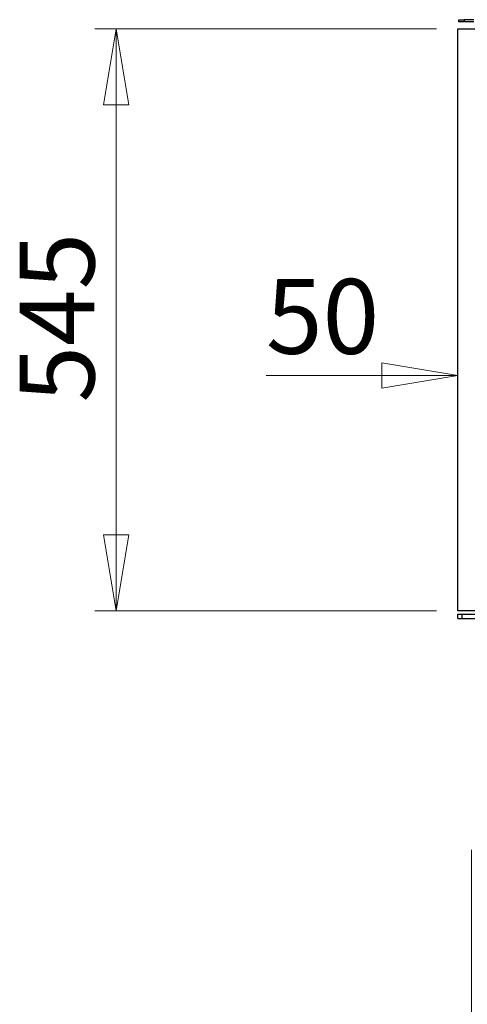
# Model space of a CAD drawing. Units: millimetres. Extents: x 351 to 4083, y 105 to 5783.
# Drawn here: x 2353 to 2773, y 1068 to 1990 of the extents above; entities that cross this region are included whole.
import ezdxf

# ---------------------------------------------------------------- set-up
doc = ezdxf.new("R2010")
doc.units = ezdxf.units.MM
doc.styles.add('SLDTEXTSTYLE4', font='TXT', dxfattribs={"width": 0.75})
doc.dimstyles.new('SLDDIMSTYLE0', dxfattribs={"dimtxt": 70, "dimasz": 71.12, "dimexe": 0, "dimexo": 0.0625, "dimgap": 17.5, "dimtad": 1, "dimdec": 0, "dimlfac": 1.666667, "dimrnd": 1e-09, "dimzin": 12, "dimdsep": 46, "dimtxsty": 'SLDTEXTSTYLE4', "dimblk1": 'CLOSED', "dimblk2": 'CLOSED', "dimsah": 1, "dimcen": 0.09, "dimadec": 0, "dimazin": 3, "dimtfac": 1, "dimtdec": 0, "dimtofl": 0, "dimtmove": 0, "dimatfit": 3, "dimldrblk": 'CLOSED', "dimfxl": 0, "dimfrac": 2, "dimtolj": 1, "dimtzin": 12, "dimarcsym": 0})
doc.dimstyles.new('SLDDIMSTYLE1', dxfattribs={"dimtxt": 70, "dimasz": 71.12, "dimexe": 0, "dimexo": 0.0625, "dimgap": 17.5, "dimtad": 1, "dimdec": 0, "dimlfac": 1.666667, "dimrnd": 1e-09, "dimzin": 12, "dimdsep": 46, "dimtxsty": 'SLDTEXTSTYLE4', "dimblk1": 'CLOSED', "dimblk2": 'CLOSED', "dimsah": 1, "dimcen": 0.09, "dimadec": 0, "dimazin": 3, "dimtfac": 1, "dimtdec": 0, "dimtmove": 0, "dimatfit": 0, "dimldrblk": 'CLOSED', "dimfxl": 0, "dimfrac": 2, "dimtolj": 1, "dimtzin": 12, "dimarcsym": 0})

# ---------------------------------------------------------------- blocks, each defined once
blk = doc.blocks.new('_Closed')
at = {"color": 0, "linetype": 'ByBlock', "lineweight": -2}
for p, q in [((-1, 0.166667), (0, 0)), ((-1, 0.166667), (-1, -0.166667)), ((0, 0), (-1, -0.166667)), ((0, 0), (-1, 0))]:
    blk.add_line(p, q, dxfattribs=at)
blk = doc.blocks.new('_D_9')
at = {"color": 7, "linetype": 'Continuous', "lineweight": 18, "ltscale": 400}
for p, q in [((2776.48, 1212.95), (2776.48, 827.38)), ((2819.01, 1180.44), (2819.01, 827.38)), ((2776.48, 847.38), (2587.19, 847.38)), ((2819.01, 847.38), (2946.01, 847.38))]:
    blk.add_line(p, q, dxfattribs=at)
at = {"color": 7, "linetype": 'Continuous', "lineweight": 18, "ltscale": 400, "xscale": 71.12, "yscale": 71.12}
blk.add_blockref('_Closed', (2776.48, 847.38, 26.95), dxfattribs=at)
at = {"color": 7, "linetype": 'Continuous', "lineweight": 18, "ltscale": 400, "xscale": 71.12, "yscale": 71.12, "rotation": 180.0000000000009}
blk.add_blockref('_Closed', (2819.01, 847.38, 26.95), dxfattribs=at)
at = {"color": 7, "linetype": 'Continuous', "lineweight": 18, "ltscale": 400, "insert": (2587.19, 937.61), "char_height": 70, "attachment_point": 1, "style": 'SLDTEXTSTYLE4'}
blk.add_mtext('43', dxfattribs=at)
blk = doc.blocks.new('_D_11')
at = {"color": 7, "linetype": 'Continuous', "lineweight": 18, "ltscale": 400}
for p, q in [((2763.73, 1657.34), (2584.13, 1657.34)), ((2814.2, 1657.34), (2941.2, 1657.34))]:
    blk.add_line(p, q, dxfattribs=at)
at = {"color": 7, "linetype": 'Continuous', "lineweight": 18, "ltscale": 400, "xscale": 71.12, "yscale": 71.12}
blk.add_blockref('_Closed', (2763.73, 1657.34, 26.95), dxfattribs=at)
at = {"color": 7, "linetype": 'Continuous', "lineweight": 18, "ltscale": 400, "xscale": 71.12, "yscale": 71.12, "rotation": 180.0000000000003}
blk.add_blockref('_Closed', (2814.2, 1657.34, 26.95), dxfattribs=at)
at = {"color": 7, "linetype": 'Continuous', "lineweight": 18, "ltscale": 400, "insert": (2584.13, 1747.57), "char_height": 70, "attachment_point": 1, "style": 'SLDTEXTSTYLE4'}
blk.add_mtext('50', dxfattribs=at)
blk = doc.blocks.new('_D_12')
at = {"color": 7, "linetype": 'Continuous', "lineweight": 18, "ltscale": 400}
for p, q in [((2743.73, 1981.95), (2423.73, 1981.95)), ((2443.73, 1436.95), (2443.73, 1981.95)), ((2743.73, 1436.95), (2423.73, 1436.95))]:
    blk.add_line(p, q, dxfattribs=at)
at = {"color": 7, "linetype": 'Continuous', "lineweight": 18, "ltscale": 400, "xscale": 71.12, "yscale": 71.12}
for p, rotation in [((2443.73, 1981.95, 26.95), 90.00000000000031), ((2443.73, 1436.95, 26.95), 270.0000000000003)]:
    blk.add_blockref('_Closed', p, dxfattribs=dict(at, rotation=rotation))
at = {"color": 7, "linetype": 'Continuous', "lineweight": 18, "ltscale": 400, "insert": (2353.5, 1631.86), "char_height": 70, "attachment_point": 1, "rotation": 90, "style": 'SLDTEXTSTYLE4'}
blk.add_mtext('545', dxfattribs=at)

msp = doc.modelspace()

# ---------------------------------------------------------------- linework, layer by layer
at = {"linetype": 'Continuous', "lineweight": 25, "ltscale": 20}
for p, q in [((2764.73, 1988.45), (2764.73, 1990.45)), ((2764.73, 1990.45), (2769.73, 1990.45)), ((2769.73, 1988.45), (2764.73, 1988.45)), ((2769.73, 1990.45), (2769.73, 1988.45)), ((2778.73, 1990.45), (2769.73, 1990.45)), ((2778.73, 1988.45), (2769.73, 1988.45)), ((2763.73, 1436.95), (2763.73, 1981.95)), ((2763.73, 1981.95), (2793.7, 1981.95)), ((2805.73, 1436.95), (2763.73, 1436.95)), ((2763.73, 1429.68), (2763.73, 1433.68)), ((2763.73, 1433.68), (2767.73, 1433.68)), ((2763.73, 1429.68), (2767.73, 1429.68)), ((2767.73, 1429.68), (2767.73, 1433.68)), ((2767.73, 1433.68), (3204.98, 1433.68)), ((2767.73, 1429.68), (3204.98, 1429.68))]:
    msp.add_line(p, q, dxfattribs=at)

# ---------------------------------------------------------------- dimensions: what is measured, and where the dimension line sits
at = {"color": 7, "linetype": 'Continuous', "lineweight": 18, "ltscale": 20}
for base, p1, p2, angle, dimstyle, picture, middle in [((2443.73, 1981.95), (2763.73, 1436.95), (2763.73, 1981.95), 90, 'SLDDIMSTYLE0', '_D_12', (2443.73, 1709.45)), ((2776.48, 847.38), (2819.01, 1200.44), (2776.48, 1232.95), 0, 'SLDDIMSTYLE1', '_D_9', (2638.91, 847.38))]:
    dim = msp.add_linear_dim(base=base, p1=p1, p2=p2, angle=angle, dimstyle=dimstyle, dxfattribs=at)
    dim.commit()
    dim.dimension.update_dxf_attribs({"geometry": picture, "text_midpoint": middle, "dimtype": 160})
dim = msp.add_linear_dim(base=(2763.73, 1657.34), p1=(2814.2, 1418.18), p2=(2763.73, 1436.95), dimstyle='SLDDIMSTYLE1', dxfattribs=at)
dim.commit()
dim.dimension.update_dxf_attribs({"geometry": '_D_11', "text_midpoint": (2635.85, 1657.34), "dimtype": 160})

doc.saveas('drawing.dxf')
